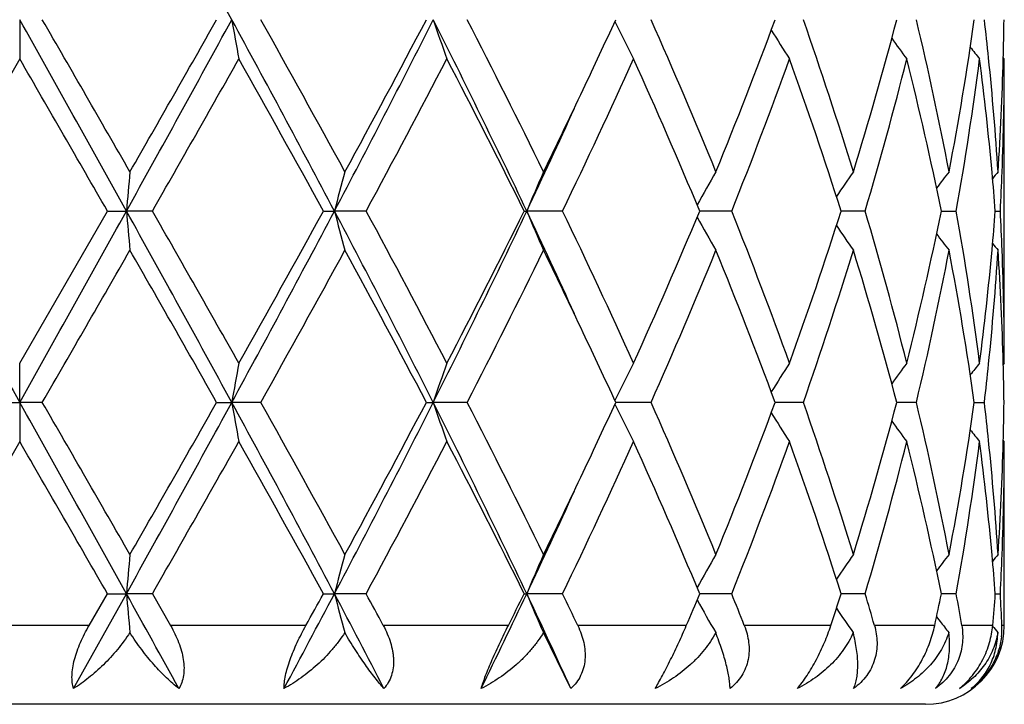
# Model space of a CAD drawing. Units: inches. Extents: x 5.6 to 16.5, y 2.6 to 12.4.
# Drawn here: x 7 to 7.3, y 9.5 to 9.7 of the extents above; entities that cross this region are included whole.
import ezdxf

# ---------------------------------------------------------------- set-up
doc = ezdxf.new("R2010")
doc.units = ezdxf.units.IN
doc.header["$LTSCALE"] = 1.21
doc.header["$MEASUREMENT"] = 0
doc.layers.get('0').update_dxf_attribs({"linetype": 'CONTINUOUS'})

msp = doc.modelspace()

# ---------------------------------------------------------------- linework, layer by layer
at = {"color": 7, "linetype": 'CONTINUOUS'}
for p, q in [((7.0473183383, 9.7061604817), (7.0473183383, 9.6962051357)), ((7.0473183383, 9.6962051357), (7.025044879, 9.6575766342)), ((7.2973183383, 9.6962051357), (7.2970406743, 9.696541127)), ((7.2973183383, 9.6189477414), (7.2973183383, 9.6962051357)), ((7.0473183382, 9.6189477413), (7.0695917975, 9.6575766344)), ((7.0695917976, 9.6575766342), (7.0744137413, 9.6575766582)), ((7.0810123263, 9.6575766342), (7.0744137413, 9.6575766582)), ((7.1244423607, 9.6575766342), (7.1272458707, 9.6575766582)), ((7.1352902164, 9.6575766342), (7.1272458707, 9.6575766582)), ((7.1754256033, 9.6575766342), (7.1760700998, 9.6575766582)), ((7.1851568292, 9.6575766342), (7.1760700998, 9.6575766582)), ((7.2281116445, 9.6575766342), (7.2199847708, 9.6575766542)), ((7.2620007285, 9.6575766342), (7.2558862357, 9.6575766489)), ((7.2813291996, 9.6575766436), (7.2819982549, 9.657576642)), ((7.2819982549, 9.657576642), (7.2851247407, 9.6575766342)), ((7.2950380991, 9.6575766377), (7.2963241472, 9.6575766342)), ((7.0473183383, 9.6089928827), (7.0473183383, 9.6189477412)), ((7.2973183385, 9.6189477414), (7.2970406953, 9.6186117749)), ((7.0415713783, 9.6089928512), (7.0473183383, 9.6089928827)), ((7.0530652982, 9.6089928512), (7.0473183383, 9.6089928827)), ((7.0473183383, 9.6089928827), (7.0473183383, 9.5990381892)), ((7.0973309995, 9.6089928512), (7.1011682322, 9.6089928827)), ((7.1085367428, 9.6089928512), (7.1011682322, 9.6089928827)), ((7.1505827771, 9.6089928512), (7.1523178675, 9.6089928827)), ((7.160938441, 9.6089928512), (7.1523178675, 9.6089928827)), ((7.2076427528, 9.6089928512), (7.1986562427, 9.6089928812)), ((7.2397815661, 9.6089928722), (7.239141341, 9.6089928742)), ((7.246307729, 9.6089928512), (7.2397815661, 9.6089928722)), ((7.2749945463, 9.6089928512), (7.2700077792, 9.6089928675)), ((7.2897073861, 9.6089928601), (7.292264728, 9.6089928512)), ((7.0473183383, 9.5990381892), (7.0250450651, 9.5604088395)), ((7.2973183383, 9.5990381892), (7.2970407048, 9.5993741396)), ((7.2973183383, 9.5523318605), (7.2973183383, 9.5990381892)), ((7.0610068596, 9.5363309033), (7.0744137103, 9.5604087083)), ((7.0649430651, 9.5523318605), (7.0695916117, 9.5604088398)), ((7.0695916118, 9.5604088395), (7.0744137103, 9.5604087083)), ((7.0810125115, 9.5604088395), (7.0744137103, 9.5604087083)), ((7.0810125115, 9.5604088395), (7.085627318, 9.5523318605)), ((7.1244421831, 9.5604088395), (7.1272457793, 9.5604087083)), ((7.1352903913, 9.5604088395), (7.1272457793, 9.5604087083)), ((7.1754254428, 9.5604088395), (7.1760699526, 9.5604087083)), ((7.1851569851, 9.5604088395), (7.1760699526, 9.5604087083)), ((7.2281117736, 9.5604088395), (7.2199846358, 9.5604087297)), ((7.2620008242, 9.5604088395), (7.2558861328, 9.5604087581)), ((7.2819982181, 9.5604087964), (7.2813291251, 9.5604087871)), ((7.2851247986, 9.5604088395), (7.2819982181, 9.5604087964)), ((7.2950380727, 9.5604088201), (7.2963241637, 9.5604088395)), ((7.2801175399, 9.5545650243), (7.2806903289, 9.5538152595)), ((7.2806903289, 9.5538152595), (7.2810163372, 9.5533899796)), ((7.1872583854, 9.5363309033), (7.1802840478, 9.5505501032)), ((7.2773180568, 9.5323318605), (6.8173186198, 9.5323318605))]:
    msp.add_line(p, q, dxfattribs=at)
at = {"color": 9, "linetype": 'CONTINUOUS'}
for p, q in [((7.0649430651, 9.5523318605), (7.0296936118, 9.5523318605)), ((7.1199929939, 9.5523318605), (7.085627318, 9.5523318605)), ((7.171398712, 9.5523318605), (7.139640052, 9.5523318605)), ((7.216582522, 9.5523318605), (7.1890233898, 9.5523318605)), ((7.2532787191, 9.5523318605), (7.2313010445, 9.5523318605)), ((7.2796472027, 9.5523318605), (7.2643530381, 9.5523318605)), ((7.2943657468, 9.5523318605), (7.2865220056, 9.5523318605)), ((7.2973183383, 9.5523318605), (7.2966963024, 9.5523318605))]:
    msp.add_line(p, q, dxfattribs=at)
at = {"color": 7, "linetype": 'CONTINUOUS'}
for centre, radius, start, end in [((0.7048257919, 6.2154632133), 7.2868486299, 28.6227691381, 29.058875179), ((-14.676827453, -2.4413346503), 24.8897599093, 29.084563989, 29.21262021), ((-9.2951915256, 0.266730031), 18.8777212083, 29.8667037708, 30.0019972619), ((0.6956064702, 13.2019518112), 7.297381546, 330.9413235455, 331.3767982493), ((0.3747418137, 13.5128536292), 7.725549444, 330.1493412002, 330.4791164504), ((3.3778833691, 7.6763695219), 4.2406250583, 27.8524984466, 28.5975112153), ((8.0975935005, 9.8792252851), 1.0113431214, 189.8531612905, 190.4261139993), ((3.6368076347, 7.7620785072), 3.9789897842, 28.6121750802, 29.2477404112), ((4.5088144404, 11.0395874215), 2.9607662699, 332.1748623498, 333.2328644366), ((4.4867941062, 11.1083283769), 3.0102895981, 331.4044129758, 332.2385296021), ((5.1372716615, 8.690916084), 2.2563536376, 25.3671497948, 26.7404214103), ((7.7083390297, 9.8944700031), 0.5870436025, 198.7098629004, 199.7389064769), ((5.2418003621, 8.718793229), 2.1582367948, 26.0776737387, 27.2251268975), ((5.6318119768, 10.4264053353), 1.7244574516, 334.6640934768, 335.3127691616), ((7.6301171142, 9.9163654092), 0.4803505318, 206.0145332995, 207.2795608114), ((5.9182221202, 9.1341884301), 1.4105878836, 22.2160030951, 23.9215172339), ((6.0483834043, 10.1477129445), 1.269989253, 337.7839980098, 339.6543977909), ((6.2340533427, 9.3521922289), 1.0723585346, 17.101226741, 19.273868254), ((6.3247983385, 9.954626267), 0.9773205172, 342.9169405877, 345.2719421803), ((6.4294921062, 9.5044100888), 0.8692397841, 10.8162020966, 13.4207308806), ((6.4780394046, 9.8211612233), 0.8197740452, 349.1985727075, 351.9357534737), ((6.5195629218, 9.616909636), 0.7778392412, 5.8689577695, 6.5887483041), ((6.5463459029, 9.7161287418), 0.7509725261, 358.4802114479, 359.2394479016), ((7.6207728627, 9.9406644855), 0.4501575768, 211.7897751412, 212.8917015879), ((7.6309930904, 9.9633423946), 0.447030421, 215.8665532297, 216.6969048652), ((7.6423036283, 9.9794818538), 0.4512478124, 218.3998146646, 218.8852790351), ((-12.0797553646, -1.3583327394), 22.0918029157, 29.9102217239, 30.0258672985), ((1.777930389, 12.6946187806), 6.1111621671, 330.2005004781, 330.6169889069), ((3.5224225466, 7.6786238206), 4.1098419654, 28.7844318265, 29.4007115703), ((4.7499290286, 10.9481739506), 2.7121189925, 331.5844395702, 332.5082967468), ((5.2054384751, 8.6804627686), 2.1989999526, 26.3814173279, 27.5104926858), ((5.6614784168, 10.3924393956), 1.6916321061, 334.2522105236, 335.6961588612), ((5.8392465682, 9.080248338), 1.4965783018, 22.6912724664, 24.3039208171), ((6.1075292752, 10.1050818948), 1.2066340807, 338.2306726111, 340.1927304783), ((6.2242069808, 9.3289777464), 1.0827461512, 17.6671339448, 19.8258852684), ((6.3584808503, 9.925328386), 0.9423583028, 343.4931809871, 345.9281694171), ((6.4241320053, 9.4833093057), 0.8747317525, 11.491568959, 14.0863611594), ((6.4949660716, 9.7985549623), 0.8026366623, 349.8838619002, 352.6738667796), ((6.521129777, 9.5971949443), 0.7762606875, 5.1886662563, 7.3279006613), ((6.5299654544, 9.6179640782), 0.7673834146, 3.7034210824, 5.8700613969), ((6.54170237, 9.7162862088), 0.7556186027, 356.3004885186, 358.4776140232), ((6.54666139, 9.6962083613), 0.7506569483, 357.8073016607, 359.9997537982), ((5.4999475584, 10.4890536552), 1.870447184, 333.946386204, 334.6581365428), ((5.4784625633, 10.4610364499), 1.8781424294, 334.6722985431, 335.5507530935), ((9.0096505297, 9.4884536525), 1.9426126784, 174.7107552561, 175.0055318731), ((7.8244505023, 9.4778384972), 0.7200000728, 164.7244426719, 165.5440080955), ((7.6549303031, 9.4587100212), 0.5185123273, 156.2510042747, 157.4472969297), ((7.6213835973, 9.4351731106), 0.4602480968, 149.6783933714, 150.8787947943), ((7.625104603, 9.41111587), 0.4469694148, 144.9931405664, 145.9687460283), ((7.6373895602, 9.3910645975), 0.4492445447, 142.0188255887, 142.6851342752), ((7.6460460512, 9.3795942353), 0.4534504737, 140.5807451389, 140.8645013228), ((6.5317187664, 9.5981769036), 0.7656262847, 4.449660929, 5.1871460434), ((6.5429348042, 9.6963348411), 0.7543856448, 357.0550078849, 357.808531581), ((22.5288774288, 18.274979636), 17.7419840571, 209.0587929001, 209.2384394844), ((-14.66056805, 21.7474320279), 24.8711486733, 330.7873078329, 330.9154597826), ((0.6957194288, 6.1132491555), 7.2972596622, 28.6232982274, 29.0587801933), ((9.0096402264, 9.8267013146), 1.942602558, 184.9945430853, 185.2893170199), ((1.2892595829, 6.3430626913), 6.6731104081, 29.4002966676, 29.7817150423), ((3.3793764524, 11.6379779279), 4.2389284455, 331.4023937152, 332.1477035661), ((3.3079501285, 11.7558451784), 4.3552662192, 330.6168972166, 331.1984530878), ((4.50928097, 8.2757964014), 2.9602460876, 26.7672182345, 27.8254068725), ((7.8244511171, 9.8373177127), 0.7200013905, 194.456202661, 195.2757555403), ((4.6503574539, 8.3141527192), 2.8248324994, 27.5098909864, 28.3968916432), ((5.1380138791, 10.6238685635), 2.2555250398, 333.2594616823, 334.6332348844), ((5.1393143904, 10.668293239), 2.2731689171, 332.5081578384, 333.6004013906), ((5.4786549512, 8.8541931665), 1.8779358939, 24.4495368284, 25.3281083623), ((7.6549323959, 9.8564471957), 0.518515756, 202.5530124225, 203.7492825605), ((5.619051606, 8.902913909), 1.7384479857, 24.3230561433, 25.728129103), ((5.8395887169, 10.2347499362), 1.496202845, 335.69608227, 337.3091490834), ((6.1072984978, 9.2099879102), 1.2068793542, 19.8072674648, 21.7689439217), ((6.206218979, 9.99227662), 1.1017374199, 340.1928897658, 342.3144444827), ((6.3454934674, 9.3862768964), 0.9558185536, 14.0888192896, 16.4895347578), ((6.4141601567, 9.8341053099), 0.8849542494, 345.9287411969, 348.493579509), ((6.4885565909, 9.5156161469), 0.8091190257, 7.3372108059, 10.1048862698), ((6.5308475215, 9.7170486269), 0.7665005098, 354.8133764059, 355.5500064056), ((6.5424455674, 9.6187969763), 0.7548753376, 2.1916897491, 2.9447103518), ((7.621388222, 9.8799861835), 0.4602550343, 209.1215785195, 210.3219428741), ((7.6251114953, 9.9040458469), 0.4469797972, 214.0316542868, 215.0072194881), ((7.6374060525, 9.9241053617), 0.449267698, 217.3152780306, 217.9815386387), ((-6.1878389375, 17.2592121826), 15.2920698664, 329.9818950071, 330.1489126318), ((0.9863112274, 6.1508974321), 7.0216085466, 29.5045934884, 29.8674316644), ((3.8086487205, 11.4581145719), 3.7826593949, 330.7355204837, 331.4040768418), ((4.5931328278, 8.2637788169), 2.8896627901, 27.7442887581, 28.6132294531), ((5.2992659071, 10.5675285815), 2.0939473178, 332.7570211489, 333.9397103471), ((5.5249693113, 8.8381292063), 1.8426846067, 25.336809118, 26.059298912), ((5.9179458856, 10.1810883209), 1.4108902281, 336.0784480176, 337.7836032153), ((6.0486381639, 9.1675353864), 1.2697175347, 20.3455787711, 22.2163853796), ((6.2503879016, 9.9575980741), 1.0551691353, 340.7082479594, 342.9162948739), ((6.3381661178, 9.3643340919), 0.9634242626, 14.7112024847, 17.1001840984), ((6.4384744459, 9.808816668), 0.8600554843, 346.5652244118, 349.1975783702), ((6.484859771, 9.4951242308), 0.8128623928, 8.0526788683, 10.8131447882), ((6.5178481235, 9.7183172627), 0.779561372, 352.6766688264, 354.8068869647), ((6.532360415, 9.696989812), 0.7649805659, 354.1264187913, 356.2999087171), ((7.6460593684, 9.9355739978), 0.4534701425, 219.1358916125, 219.4196284314), ((6.5430412568, 9.5989280525), 0.7542785832, 1.5204269864, 3.7014648211), ((6.5461008221, 9.6189340098), 0.7512175163, 0.0010473155, 2.1919074369), ((5.6510353975, 8.8977141441), 1.7032464014, 24.6832693442, 25.3400119514), ((8.0976452819, 9.4359182829), 1.0113957325, 169.5738982176, 170.1467930942), ((7.7083672055, 9.4206729959), 0.5870734588, 160.261114836, 161.2900558745), ((7.630138847, 9.3987765181), 0.4803748661, 152.7204665242, 153.9853678067), ((7.6207905003, 9.374477251), 0.450178437, 147.1083268735, 148.2101483895), ((7.6308405189, 9.351922592), 0.4468410933, 143.3029305661, 144.1335933726), ((7.6423140845, 9.3356628703), 0.4512610696, 141.1147485868, 141.6001745956), ((6.5205872699, 9.6981325495), 0.776808847, 353.4107287664, 354.1314382602), ((6.5463559479, 9.5990252617), 0.7509624798, 0.760514135, 1.5197231377), ((-14.5863588378, -2.487946714), 24.7861238552, 29.0840920834, 29.2126844083), ((-9.5127341289, 0.044274515), 19.12876231, 29.8676468637, 30.0011661948), ((0.7019091366, 13.1013030091), 7.2901815472, 330.941177678, 331.3770853232), ((0.4232014953, 13.3880690133), 7.6697732222, 330.1480875567, 330.4802644774), ((3.3846565404, 7.5828652302), 4.2329248067, 27.8514861419, 28.5978572668), ((8.0977126189, 9.7820825601), 1.0114646564, 189.8533956641, 190.4262423029), ((3.6272389102, 7.6596173578), 3.9899247379, 28.6131006508, 29.2469307447), ((4.5123167715, 10.9406163054), 2.9568271385, 332.1740840597, 333.2335039854), ((4.4941842021, 11.0072044619), 3.0019075766, 331.4031961429, 332.2396505234), ((5.1404764852, 8.5953352408), 2.2527777437, 25.3655979765, 26.741054065), ((7.7084070914, 9.7973299662), 0.5871167532, 198.7102850417, 199.7391349993), ((5.2390166657, 8.6202258782), 2.1613522243, 26.0785529104, 27.2243639892), ((5.6329314299, 10.3287001006), 1.7232159894, 334.6642958363, 335.3134662633), ((7.6301722109, 9.8192296187), 0.4804137805, 206.0150748639, 207.2798515975), ((5.8880428543, 9.0241659717), 1.4433871176, 22.2354298912, 23.9022027325), ((6.0495981618, 10.0500727243), 1.2686861471, 337.7829961745, 339.6553362383), ((6.2497892663, 9.2601933229), 1.0557983508, 17.0842255023, 19.2909715954), ((6.3254057447, 9.8572856735), 0.9766892249, 342.9161484703, 345.2726960547), ((6.4292066549, 9.4071802941), 0.8695317507, 10.8166684515, 13.4203487705), ((6.4783280294, 9.7239454742), 0.8194815956, 349.1980665971, 351.9362515251), ((6.5194823482, 9.519734656), 0.7779200676, 5.8689388412, 6.5886026678), ((6.546318434, 9.618960661), 0.7509999933, 358.4803532698, 359.2395070483), ((7.6208259712, 9.8435348823), 0.4502224513, 211.790330694, 212.8920218366), ((7.63087628, 9.8660935388), 0.446887814, 215.8668780048, 216.6974341585), ((7.642360049, 9.8823638203), 0.4513224363, 218.4002696878, 218.8856161253), ((-11.6527336239, -1.2089495006), 21.5987161955, 29.9081495992, 30.0264370017), ((1.7450802546, 12.6160139987), 6.1488938793, 330.2025232675, 330.6164619907), ((3.5372866074, 7.5897873318), 4.092802738, 28.7824088458, 29.4012634874), ((4.7434689287, 10.8543959507), 2.7194140092, 331.5863951278, 332.507787999), ((5.2095929663, 8.5854372653), 2.1943260691, 26.3795089582, 27.5110071522), ((5.6590119936, 10.2964015928), 1.6943446722, 334.254026681, 335.6956869653), ((5.8733065178, 8.9979064326), 1.4594353575, 22.6701075116, 24.3238293456), ((6.1063595436, 10.0083454298), 1.2078804802, 338.2322520947, 340.1923205852), ((6.206911031, 9.2259509273), 1.1010044376, 17.6844959602, 19.8074840086), ((6.3578854556, 9.8283160774), 0.9429734291, 343.494403399, 345.9278513745), ((6.4244961528, 9.3862302983), 0.874357152, 11.4906222428, 14.0865795627), ((6.4946860311, 9.7014266963), 0.8029193492, 349.8845956897, 352.6736773329), ((6.5212782224, 9.5000454486), 0.7761112286, 5.1882941087, 7.3280206681), ((6.5298502742, 9.5207854987), 0.7674990342, 3.7036498693, 5.8700451712), ((6.5418114751, 9.6191134099), 0.7555094187, 356.3003138018, 358.4778376107), ((6.5466224785, 9.5990416795), 0.7506958598, 357.8073115853, 359.9997336086), ((5.5035978827, 10.3901458458), 1.8664036717, 333.9451491154, 334.6584296772), ((5.4808503088, 10.3627874183), 1.8755215901, 334.6709432353, 335.5506350003), ((9.0095207948, 9.3912895033), 1.9424831361, 174.7105171678, 175.005310483), ((7.8244074711, 9.3806736093), 0.7199577281, 164.7237834553, 165.5433909872), ((7.6549045373, 9.3615438496), 0.5184879859, 156.2500479565, 157.4463926307), ((7.6213848662, 9.3379940503), 0.4602547493, 149.6772903768, 150.8776537366), ((7.625131848, 9.3139177055), 0.4470090052, 144.9919827081, 145.9674766998), ((7.6372184948, 9.2940163792), 0.4490359624, 142.0174451345, 142.6840396589), ((6.5316614045, 9.5010088219), 0.7656834709, 4.4493494699, 5.1867612756), ((7.6461237, 9.2823503645), 0.4535586028, 140.5795748159, 140.8632496363), ((6.5427967368, 9.599170901), 0.7545237446, 357.0552542761, 357.8086212657), ((-0.4321743385, 5.3910945245), 8.5867365686, 28.8650818883, 29.0486982358), ((9.0094807533, 9.7295108753), 1.9424417633, 184.9942916885, 185.2862633339), ((3.7957342525, 11.3185893775), 3.7669839817, 331.7625888582, 332.1774785299), ((3.8455374417, 11.3613235894), 3.7409237146, 331.0812930246, 331.222526399), ((4.3274671467, 8.0833462059), 3.1655132329, 27.3228858719, 27.8145168972), ((7.8243603462, 9.7401171971), 0.7199054524, 194.4554945251, 195.2672819757), ((4.4395416464, 8.1034692089), 3.0642673485, 28.2178396015, 28.3893702062), ((5.2737975481, 10.4610530889), 2.1047091488, 333.9370318898, 334.664452717), ((5.3121046469, 10.4843143199), 2.0797994435, 333.3774031705, 333.6260327603), ((5.4695461987, 8.7527857945), 1.8879825459, 24.5203956169, 25.3261425906), ((7.6548363981, 9.7592291283), 0.5184080138, 202.5519599795, 203.7369493704), ((5.532537422, 8.7643451999), 1.8343578546, 25.4403282142, 25.7200266915), ((5.9245701066, 10.1013356774), 1.4038166805, 336.9783190832, 337.3360298834), ((6.0385123427, 9.086016197), 1.2807010522, 21.3528017951, 21.7412985549), ((6.2543131383, 9.8792725001), 1.0511053294, 341.8778056227, 342.3404553595), ((6.3222844488, 9.2823594414), 0.9799889458, 15.9909290644, 16.4827748119), ((6.4407884839, 9.7311975221), 0.8577160807, 347.9633611005, 348.5144787767), ((6.4754030932, 9.4161787097), 0.8224667595, 9.5287471123, 10.0997754694), ((6.5313330614, 9.6198435034), 0.7660135123, 354.943747873, 355.5499721308), ((6.5423724756, 9.5216242459), 0.7549486031, 2.3311550184, 2.9447994019), ((7.6212775953, 9.7827456553), 0.4601232812, 209.1214462846, 210.3073047029), ((7.6249923888, 9.8067863386), 0.4468301445, 214.0332067248, 214.9913899255), ((7.6373305566, 9.8268701111), 0.4491672353, 217.5071462295, 217.9652122196), ((7.2773183383, 9.5523318605), 0.02, 270, 360), ((7.6458676011, 9.8382397925), 0.4532169037, 219.1245525815, 219.4031234425), ((7.2780636817, 9.551573394), 0.0186480515, 353.4058624879, 2.3310165367)]:
    msp.add_arc(centre, radius, start, end, dxfattribs=at)
for points, knots in [([(7.0610068596, 9.5363309033), (7.0608471124, 9.5368304844), (7.0606209278, 9.5379298082), (7.0605593658, 9.5397045689), (7.0607587587, 9.5416561526), (7.0612074588, 9.5437331755), (7.06188095, 9.5458833163), (7.0627472452, 9.5480589164), (7.0637725124, 9.5502206593), (7.0645406614, 9.5516331758), (7.0649430651, 9.5523318605)], [0, 0, 0, 0, 0.0932063596, 0.1980776504, 0.3144787808, 0.4409143878, 0.5750708408, 0.7144213373, 0.8567197453, 1, 1, 1, 1]), ([(7.0753005534, 9.5505501032), (7.0743269265, 9.5490419197), (7.0722150354, 9.5461881624), (7.0686810678, 9.5423550084), (7.0649557914, 9.5390501276), (7.0623283373, 9.537163818), (7.0610068596, 9.5363309033)], [0, 0, 0, 0, 0.2652725606, 0.5231710892, 0.7691707979, 1, 1, 1, 1]), ([(7.0877365827, 9.5363309033), (7.0872108115, 9.5367450353), (7.0861506805, 9.5376281939), (7.0840054901, 9.5395942121), (7.0813077374, 9.5424151673), (7.0781761391, 9.5462475558), (7.0762319195, 9.5490611886), (7.0753005534, 9.5505501032)], [0, 0, 0, 0, 0.1058345135, 0.2180766888, 0.4600068898, 0.7222870856, 1, 1, 1, 1]), ([(7.0856273177, 9.5523318605), (7.0860240364, 9.5516365484), (7.0867659473, 9.5502297041), (7.0877046067, 9.5480655119), (7.0884284508, 9.5458855169), (7.088901236, 9.5437281945), (7.0890899438, 9.5416404932), (7.0889712046, 9.5396753974), (7.0885380022, 9.5378877817), (7.0880333163, 9.5368149743), (7.0877365827, 9.5363309033)], [0, 0, 0, 0, 0.1424039098, 0.2826513855, 0.4191821451, 0.5503862589, 0.6746631396, 0.7909108843, 0.8989987706, 1, 1, 1, 1]), ([(7.1144272256, 9.5363309033), (7.1144218366, 9.5368444294), (7.11449372, 9.5379566723), (7.1147957572, 9.5397170301), (7.1152967975, 9.5416580851), (7.1159803175, 9.5437284159), (7.1168202912, 9.545874654), (7.1181122762, 9.5487816236), (7.1192149201, 9.5509234465), (7.1199929939, 9.5523318605)], [0, 0, 0, 0, 0.0901492785, 0.1950546848, 0.3131425411, 0.4417128513, 0.5775554779, 0.717548275, 1, 1, 1, 1]), ([(7.1298618385, 9.5505501032), (7.1293797969, 9.5497888493), (7.1283517844, 9.5483030719), (7.1260933647, 9.5454967761), (7.122960966, 9.5423059753), (7.1188564753, 9.5390033009), (7.1159205297, 9.5371495964), (7.1144272256, 9.5363309033)], [0, 0, 0, 0, 0.1275799239, 0.2555112438, 0.5097193634, 0.758868594, 1, 1, 1, 1]), ([(7.1398166088, 9.5363309033), (7.1394422315, 9.5367520652), (7.1386756754, 9.5376479723), (7.1370747214, 9.5396376089), (7.1349686918, 9.5424828063), (7.1323905446, 9.5463126613), (7.1307045714, 9.5490822798), (7.1298618385, 9.5505501032)], [0, 0, 0, 0, 0.0972510089, 0.2034454603, 0.4406886513, 0.7078958362, 1, 1, 1, 1]), ([(7.1396400517, 9.5523318605), (7.1400119824, 9.5516386962), (7.1406923563, 9.5502342651), (7.1414973914, 9.5480663079), (7.1419548166, 9.5462286416), (7.1421680606, 9.5447663865), (7.1422725148, 9.5433465311), (7.1422017806, 9.5416147223), (7.1417641118, 9.5396405885), (7.1409767318, 9.537850563), (7.1402312328, 9.5368044932), (7.1398166088, 9.5363309033)], [0, 0, 0, 0, 0.1386311472, 0.274589703, 0.4068911078, 0.4714531792, 0.534811274, 0.6576204471, 0.7754342507, 0.8890723164, 1, 1, 1, 1]), ([(7.1644824718, 9.5363309033), (7.1646370257, 9.5368472873), (7.1650002483, 9.5379565156), (7.1656453095, 9.5397107514), (7.1664213565, 9.5416479479), (7.1676227255, 9.5444564855), (7.1692773021, 9.5480414768), (7.1706838872, 9.5509057677), (7.171398712, 9.5523318605)], [0, 0, 0, 0, 0.0926707196, 0.2005973587, 0.3212951199, 0.4514125665, 0.7257417855, 1, 1, 1, 1]), ([(7.1802840478, 9.5505501032), (7.179834238, 9.5497865826), (7.1788549353, 9.5482951369), (7.177195919, 9.5461848479), (7.1753679058, 9.5441963279), (7.1727433527, 9.5417191168), (7.1691759485, 9.5389677725), (7.1660751298, 9.5371393651), (7.1644824718, 9.5363309033)], [0, 0, 0, 0, 0.1235264764, 0.2482991551, 0.3738060025, 0.4996835187, 0.7510275951, 1, 1, 1, 1]), ([(7.1890233895, 9.5523318605), (7.1893528713, 9.5516391924), (7.1899392832, 9.5502331291), (7.1905694087, 9.5480598714), (7.1909046919, 9.5458665394), (7.1909077124, 9.5436921997), (7.1905478213, 9.5415872827), (7.1898119843, 9.5396119273), (7.1887142235, 9.5378274431), (7.187770817, 9.5367992681), (7.1872583854, 9.5363309033)], [0, 0, 0, 0, 0.1329899416, 0.2635714779, 0.3913942728, 0.5164295407, 0.6389466462, 0.7596586508, 0.8796340392, 1, 1, 1, 1]), ([(7.2086626191, 9.5363309033), (7.2089648689, 9.5368396673), (7.2095940469, 9.5379360018), (7.2105525389, 9.539691596), (7.2115674898, 9.5416301647), (7.2129739901, 9.5444192706), (7.2146799174, 9.5479876339), (7.2159695979, 9.5508893897), (7.216582522, 9.5523318605)], [0, 0, 0, 0, 0.0993781902, 0.2122485614, 0.3358827663, 0.466829856, 0.7368005114, 1, 1, 1, 1]), ([(7.2240388012, 9.5505501032), (7.2232472584, 9.5490145881), (7.2217916211, 9.5468253715), (7.2194936717, 9.544190932), (7.2169456112, 9.5417038355), (7.2133969551, 9.5389422288), (7.2102784297, 9.5371319286), (7.2086626191, 9.5363309033)], [0, 0, 0, 0, 0.2437291989, 0.3677945491, 0.4929596524, 0.7455569549, 1, 1, 1, 1]), ([(7.2276829837, 9.5363309033), (7.2276764741, 9.5367591649), (7.2276201436, 9.5376696916), (7.227432648, 9.5391062873), (7.2271364632, 9.5406897081), (7.2267315131, 9.5424139622), (7.2262178904, 9.5442735551), (7.2253592592, 9.5470182747), (7.2245960878, 9.5491174823), (7.2240388012, 9.5505501032)], [0, 0, 0, 0, 0.0871616322, 0.1854187289, 0.294669814, 0.4148344963, 0.5457504066, 0.6871794965, 1, 1, 1, 1]), ([(7.2313010443, 9.5523318605), (7.2315724045, 9.5516377022), (7.2320361384, 9.5502254827), (7.2324578125, 9.5480471845), (7.2325646671, 9.5458485607), (7.2323224099, 9.5436704668), (7.2317064733, 9.5415655831), (7.230713073, 9.5395949097), (7.229365693, 9.5378176034), (7.2282701345, 9.5367977039), (7.2276829837, 9.5363309033)], [0, 0, 0, 0, 0.1266959767, 0.2519904333, 0.3760745568, 0.4994549181, 0.6228000845, 0.7469031167, 0.8724904811, 1, 1, 1, 1]), ([(7.2447522905, 9.5363309033), (7.2451800416, 9.5368288195), (7.2460370906, 9.537907751), (7.2472659242, 9.5396670983), (7.2484726294, 9.5416092704), (7.2496260934, 9.5436823195), (7.2506998047, 9.5458320841), (7.2519808955, 9.5486944249), (7.2528027631, 9.5508775442), (7.2532787191, 9.5523318605)], [0, 0, 0, 0, 0.1080120557, 0.2265222992, 0.3529415776, 0.4840829799, 0.6167484683, 0.7482080766, 1, 1, 1, 1]), ([(7.2589320527, 9.5505501032), (7.2582962554, 9.5490217646), (7.2570513559, 9.5468278995), (7.2549901151, 9.5441897175), (7.2532443143, 9.5423281422), (7.2513305416, 9.5406030417), (7.248570046, 9.5384837722), (7.2463147849, 9.5371267865), (7.2447522905, 9.5363309033)], [0, 0, 0, 0, 0.2425933105, 0.3658328028, 0.4903322931, 0.616074875, 0.7430144287, 1, 1, 1, 1]), ([(7.2590633455, 9.5363309033), (7.2592442016, 9.5367475787), (7.2595599528, 9.5376423205), (7.2598871159, 9.5390863013), (7.2600824314, 9.5406759557), (7.2601422927, 9.5424052999), (7.2600628251, 9.5442691137), (7.2598394425, 9.5462616153), (7.2594670463, 9.5483750074), (7.2591269305, 9.5498134299), (7.2589320527, 9.5505501032)], [0, 0, 0, 0, 0.0942588963, 0.1962676119, 0.3066926753, 0.4261142888, 0.554945392, 0.6934669748, 0.8418727149, 1, 1, 1, 1]), ([(7.264353038, 9.5523318605), (7.2645529738, 9.5516341666), (7.2648698258, 9.5502121236), (7.2650599177, 9.5480306894), (7.2649316059, 9.5458305418), (7.2644567379, 9.5436538305), (7.2636187748, 9.5415535816), (7.262422159, 9.5395893306), (7.260896147, 9.5378176579), (7.2596986444, 9.5367985576), (7.2590633455, 9.5363309033)], [0, 0, 0, 0, 0.1209746074, 0.2420977055, 0.3638603278, 0.4869201029, 0.6118476105, 0.7390238237, 0.8685098482, 1, 1, 1, 1]), ([(7.2709417991, 9.5363309033), (7.2714694367, 9.5368190044), (7.2725069373, 9.5378801507), (7.2739479869, 9.5396426144), (7.2752889078, 9.5415887049), (7.2764964036, 9.5436658996), (7.277546703, 9.5458199541), (7.2786993695, 9.5486774356), (7.2793362893, 9.5508736744), (7.2796472027, 9.5523318605)], [0, 0, 0, 0, 0.1166997835, 0.2405350545, 0.3692061956, 0.4999928818, 0.6302743741, 0.7579297155, 1, 1, 1, 1]), ([(7.2832141089, 9.5505501032), (7.2829902736, 9.5497930349), (7.2824458634, 9.54830654), (7.2813745196, 9.5461882494), (7.2800772706, 9.544193691), (7.2780733471, 9.5417007324), (7.2751041073, 9.5389215607), (7.2723781717, 9.5371241202), (7.2709417991, 9.5363309033)], [0, 0, 0, 0, 0.1230991583, 0.2461075621, 0.3694130221, 0.4934002915, 0.7441480093, 1, 1, 1, 1]), ([(7.2798259285, 9.5363309033), (7.2801757434, 9.5367369444), (7.2808329556, 9.5376097766), (7.2819634631, 9.5395758764), (7.2827645271, 9.5418197641), (7.2832359007, 9.5442503064), (7.2834958237, 9.5469878465), (7.2833962087, 9.5491141238), (7.2832141089, 9.5505501032)], [0, 0, 0, 0, 0.1069814791, 0.2173813903, 0.4518217045, 0.5780043211, 0.7110659437, 1, 1, 1, 1]), ([(7.2865220056, 9.5523318605), (7.2866399633, 9.5516290783), (7.286791684, 9.5501958241), (7.2867399473, 9.5480145948), (7.2863837227, 9.54581706), (7.2857026945, 9.5436453822), (7.2846883718, 9.5415515243), (7.2833515756, 9.5395930969), (7.2817247508, 9.5378249857), (7.2804801006, 9.5368011854), (7.2798259285, 9.5363309033)], [0, 0, 0, 0, 0.1168273484, 0.2355661878, 0.3566825577, 0.4805923702, 0.6073771813, 0.7367206731, 0.8679163775, 1, 1, 1, 1]), ([(7.2859178936, 9.5363309033), (7.2871346411, 9.5373053046), (7.2893850699, 9.5395731277), (7.2919648577, 9.5435689284), (7.2936755889, 9.5478946181), (7.2942373018, 9.5508801026), (7.2943657469, 9.5523318605)], [0, 0, 0, 0, 0.2521391623, 0.5120468612, 0.7642614587, 1, 1, 1, 1]), ([(7.2956673662, 9.5505501032), (7.295546922, 9.5497996258), (7.2952163554, 9.5483248354), (7.2944681377, 9.5462035739), (7.2934960608, 9.5442056929), (7.2919330532, 9.5417201192), (7.2895020378, 9.5389352044), (7.2871629142, 9.537125116), (7.2859178936, 9.5363309033)], [0, 0, 0, 0, 0.1284989243, 0.2547696326, 0.3794737186, 0.5033133308, 0.7503379782, 1, 1, 1, 1]), ([(7.2889296101, 9.5363309033), (7.2899287911, 9.537132939), (7.2917744328, 9.5389803579), (7.2938997679, 9.5423475405), (7.2952954157, 9.5462657115), (7.2956421934, 9.5490926716), (7.2956673662, 9.5505501032)], [0, 0, 0, 0, 0.2369058937, 0.478296746, 0.7304793883, 1, 1, 1, 1]), ([(7.2965883675, 9.5494319355), (7.2964462088, 9.5482029013), (7.2959017233, 9.5457090393), (7.294320506, 9.5421529991), (7.2919848838, 9.5389242837), (7.289998704, 9.5371205963), (7.2889296101, 9.5363309033)], [0, 0, 0, 0, 0.2382010816, 0.4876641949, 0.7441060018, 1, 1, 1, 1])]:
    msp.add_open_spline(points, degree=3, knots=knots, dxfattribs=at)

doc.saveas('drawing.dxf')
